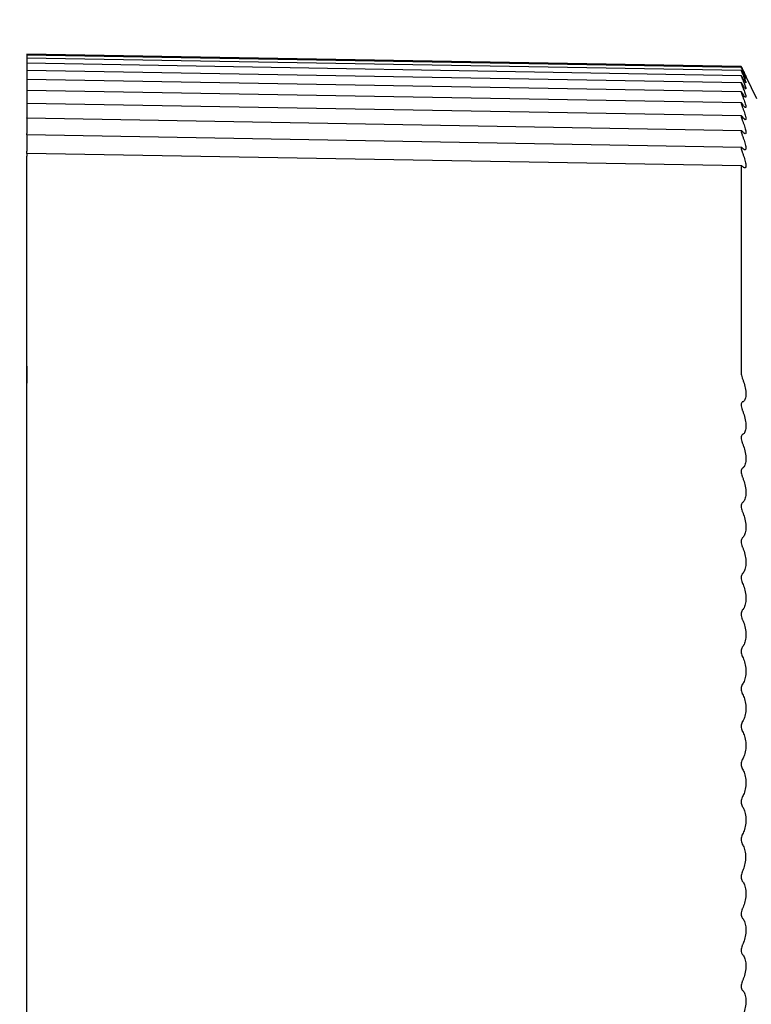
# Model space of a CAD drawing. Units: millimetres. Extents: x 0 to 404, y 0 to 328.
# Drawn here: x 209 to 229, y 132 to 158 of the extents above; entities that cross this region are included whole.
import ezdxf

# ---------------------------------------------------------------- set-up
doc = ezdxf.new("R2010")
doc.units = ezdxf.units.MM
doc.layers.add('AM_5', color=3, linetype='Continuous', lineweight=13)
doc.layers.add('TK2', color=2, linetype='Continuous', lineweight=25)
doc.styles.get("Standard").update_dxf_attribs({"font": 'ISOCP.SHX', "bigfont": 'bigfont.shx'})
doc.dimstyles.new('AM_ISO$0', dxfattribs={"dimtxt": 3.5, "dimasz": 2.5, "dimexe": 1, "dimexo": 1, "dimgap": 1, "dimtad": 1, "dimdsep": 46, "dimtxsty": 'STANDARD', "dimblk": 'OPEN30', "dimcen": 0, "dimclrd": 256, "dimclre": 256, "dimclrt": 2, "dimadec": 0, "dimazin": 2, "dimtp": 0.1, "dimtm": 0.1, "dimtfac": 0.71, "dimtmove": 0, "dimatfit": 3, "dimldrblk": 'OPEN30', "dimfxl": 1, "dimlwd": -1, "dimlwe": -1, "dimarcsym": 0})

# ---------------------------------------------------------------- blocks, each defined once
blk = doc.blocks.new('_Open30')
at = {"color": 0, "linetype": 'ByBlock', "lineweight": -2}
for p, q in [((-1, 0.268), (0, 0)), ((0, 0), (-1, -0.268)), ((0, 0), (-1, 0))]:
    blk.add_line(p, q, dxfattribs=at)
blk = doc.blocks.new('*D28')
at = {"layer": 'AM_5'}
for p, q in [((203.977, 158.391), (203.977, 179.42)), ((285.977, 150.215), (285.977, 179.42)), ((206.477, 178.42), (283.477, 178.42))]:
    blk.add_line(p, q, dxfattribs=at)
at = {"layer": 'Defpoints', "color": 0}
for p in [(285.977, 178.42), (203.977, 157.391), (285.977, 149.215)]:
    blk.add_point(p, dxfattribs=at)
at = {"layer": 'AM_5', "xscale": 2.5, "yscale": 2.5, "zscale": 2.5, "rotation": 180}
blk.add_blockref('_Open30', (203.977, 178.42), dxfattribs=at)
at = {"layer": 'AM_5', "xscale": 2.5, "yscale": 2.5, "zscale": 2.5}
blk.add_blockref('_Open30', (285.977, 178.42), dxfattribs=at)
at = {"layer": 'AM_5', "color": 2, "insert": (244.977, 181.171), "char_height": 3.5, "attachment_point": 5}
blk.add_mtext('82', dxfattribs=at)
blk = doc.blocks.new('*D30')
at = {"layer": 'AM_5'}
for p, q in [((143.477, 150.209), (143.477, 191.7)), ((285.977, 150.215), (285.977, 191.7)), ((145.977, 190.7), (283.477, 190.7))]:
    blk.add_line(p, q, dxfattribs=at)
at = {"layer": 'Defpoints', "color": 0}
for p in [(285.977, 190.7), (143.477, 149.209), (285.977, 149.215)]:
    blk.add_point(p, dxfattribs=at)
at = {"layer": 'AM_5', "xscale": 2.5, "yscale": 2.5, "zscale": 2.5, "rotation": 180}
blk.add_blockref('_Open30', (143.477, 190.7), dxfattribs=at)
at = {"layer": 'AM_5', "xscale": 2.5, "yscale": 2.5, "zscale": 2.5}
blk.add_blockref('_Open30', (285.977, 190.7), dxfattribs=at)
at = {"layer": 'AM_5', "color": 2, "insert": (214.69, 193.45), "char_height": 3.5, "attachment_point": 5}
blk.add_mtext('142.5', dxfattribs=at)

msp = doc.modelspace()

# ---------------------------------------------------------------- linework, layer by layer
at = {"layer": 'TK2'}
for p, q in [((209.158, 157.341), (209.158, 157.313)), ((228.258, 157.008), (209.158, 157.341)), ((209.158, 157.313), (209.158, 157.23)), ((228.258, 156.979), (209.158, 157.313)), ((209.158, 157.23), (209.158, 157.094)), ((228.259, 156.897), (209.158, 157.23)), ((209.158, 157.094), (209.158, 156.904)), ((228.259, 156.76), (209.158, 157.094)), ((209.158, 156.904), (209.158, 156.661)), ((228.26, 156.571), (209.158, 156.904)), ((228.677, 156.141), (228.259, 157.006)), ((209.158, 156.661), (209.158, 156.367)), ((228.261, 156.328), (209.158, 156.661)), ((209.158, 156.367), (209.158, 156.021)), ((228.263, 156.033), (209.158, 156.367)), ((209.158, 156.021), (209.158, 155.638)), ((228.264, 155.687), (209.158, 156.021)), ((209.158, 155.624), (209.158, 155.638)), ((209.158, 155.624), (209.158, 155.215)), ((228.266, 155.291), (209.158, 155.624)), ((209.158, 155.179), (209.158, 155.215)), ((209.158, 155.179), (209.158, 154.743)), ((228.268, 154.845), (209.158, 155.179)), ((209.158, 154.686), (209.158, 154.743)), ((209.158, 154.686), (209.158, 154.614)), ((228.27, 154.352), (209.158, 154.686)), ((209.158, 138.391), (209.158, 154.614)), ((228.258, 154.328), (228.258, 148.815)), ((209.158, 149.002), (209.158, 148.546)), ((209.158, 122.69), (209.158, 138.391))]:
    msp.add_line(p, q, dxfattribs=at)
for points, knots in [([(228.259, 157.005), (228.259, 157.007), (228.258, 157.008), (228.258, 157.008), (228.26, 157.003), (228.269, 156.986), (228.275, 156.973), (228.285, 156.952), (228.288, 156.945), (228.292, 156.937)], [0.02364453, 0.02364453, 0.02364453, 0.02364453, 0.02644248, 0.02644248, 0.03286776, 0.03286776, 0.03929304, 0.03929304, 0.04219207, 0.04219207, 0.04219207, 0.04219207]), ([(228.292, 156.916), (228.288, 156.924), (228.285, 156.93), (228.275, 156.95), (228.269, 156.962), (228.26, 156.977), (228.258, 156.98), (228.258, 156.978), (228.26, 156.972), (228.269, 156.953), (228.275, 156.939), (228.285, 156.917), (228.288, 156.909), (228.292, 156.901)], [0.01069288, 0.01069288, 0.01069288, 0.01069288, 0.01359192, 0.01359192, 0.0200172, 0.0200172, 0.02644248, 0.02644248, 0.03286776, 0.03286776, 0.03929304, 0.03929304, 0.04219207, 0.04219207, 0.04219207, 0.04219207]), ([(228.292, 156.841), (228.288, 156.848), (228.285, 156.854), (228.275, 156.873), (228.269, 156.883), (228.26, 156.896), (228.258, 156.898), (228.258, 156.893), (228.26, 156.887), (228.269, 156.865), (228.275, 156.85), (228.285, 156.827), (228.288, 156.819), (228.292, 156.811)], [0.01069288, 0.01069288, 0.01069288, 0.01069288, 0.01359192, 0.01359192, 0.0200172, 0.0200172, 0.02644248, 0.02644248, 0.03286776, 0.03286776, 0.03929304, 0.03929304, 0.04219207, 0.04219207, 0.04219207, 0.04219207]), ([(228.292, 156.937), (228.303, 156.915), (228.313, 156.894), (228.34, 156.837), (228.356, 156.803), (228.378, 156.756), (228.383, 156.744), (228.383, 156.74), (228.378, 156.75), (228.356, 156.79), (228.34, 156.822), (228.313, 156.875), (228.303, 156.895), (228.292, 156.916)], [0.02927719, 0.02927719, 0.02927719, 0.02927719, 0.03776327, 0.03776327, 0.05463839, 0.05463839, 0.0715135, 0.0715135, 0.08838862, 0.08838862, 0.10526373, 0.10526373, 0.11374982, 0.11374982, 0.11374982, 0.11374982]), ([(228.292, 156.901), (228.303, 156.878), (228.313, 156.856), (228.34, 156.796), (228.356, 156.76), (228.378, 156.707), (228.383, 156.691), (228.383, 156.682), (228.378, 156.688), (228.356, 156.723), (228.34, 156.751), (228.313, 156.801), (228.303, 156.82), (228.292, 156.841)], [0.02927719, 0.02927719, 0.02927719, 0.02927719, 0.03776327, 0.03776327, 0.05463839, 0.05463839, 0.0715135, 0.0715135, 0.08838862, 0.08838862, 0.10526373, 0.10526373, 0.11374982, 0.11374982, 0.11374982, 0.11374982]), ([(228.292, 156.711), (228.288, 156.717), (228.285, 156.723), (228.275, 156.741), (228.269, 156.751), (228.26, 156.761), (228.258, 156.762), (228.258, 156.755), (228.26, 156.747), (228.269, 156.723), (228.275, 156.707), (228.285, 156.683), (228.288, 156.675), (228.292, 156.666)], [0.01069288, 0.01069288, 0.01069288, 0.01069288, 0.01359192, 0.01359192, 0.0200172, 0.0200172, 0.02644248, 0.02644248, 0.03286776, 0.03286776, 0.03929304, 0.03929304, 0.04219207, 0.04219207, 0.04219207, 0.04219207]), ([(228.292, 156.811), (228.303, 156.787), (228.313, 156.764), (228.34, 156.702), (228.356, 156.663), (228.378, 156.604), (228.383, 156.585), (228.383, 156.57), (228.378, 156.573), (228.356, 156.601), (228.34, 156.627), (228.313, 156.673), (228.303, 156.691), (228.292, 156.711)], [0.02927719, 0.02927719, 0.02927719, 0.02927719, 0.03776327, 0.03776327, 0.05463839, 0.05463839, 0.0715135, 0.0715135, 0.08838862, 0.08838862, 0.10526373, 0.10526373, 0.11374982, 0.11374982, 0.11374982, 0.11374982]), ([(228.292, 156.666), (228.303, 156.642), (228.313, 156.618), (228.34, 156.553), (228.356, 156.512), (228.378, 156.448), (228.383, 156.426), (228.383, 156.405), (228.378, 156.404), (228.356, 156.426), (228.34, 156.449), (228.313, 156.492), (228.303, 156.508), (228.292, 156.527)], [0.02927719, 0.02927719, 0.02927719, 0.02927719, 0.03776327, 0.03776327, 0.05463839, 0.05463839, 0.0715135, 0.0715135, 0.08838862, 0.08838862, 0.10526373, 0.10526373, 0.11374982, 0.11374982, 0.11374982, 0.11374982]), ([(228.292, 156.527), (228.288, 156.533), (228.285, 156.539), (228.275, 156.555), (228.269, 156.564), (228.26, 156.572), (228.258, 156.571), (228.258, 156.562), (228.26, 156.553), (228.269, 156.527), (228.275, 156.51), (228.285, 156.485), (228.288, 156.477), (228.292, 156.468)], [0.01069288, 0.01069288, 0.01069288, 0.01069288, 0.01359192, 0.01359192, 0.0200172, 0.0200172, 0.02644248, 0.02644248, 0.03286776, 0.03286776, 0.03929304, 0.03929304, 0.04219207, 0.04219207, 0.04219207, 0.04219207]), ([(228.292, 156.29), (228.288, 156.296), (228.285, 156.302), (228.275, 156.316), (228.269, 156.324), (228.26, 156.329), (228.258, 156.328), (228.258, 156.316), (228.26, 156.306), (228.269, 156.278), (228.275, 156.261), (228.285, 156.235), (228.288, 156.226), (228.292, 156.217)], [0.01069288, 0.01069288, 0.01069288, 0.01069288, 0.01359192, 0.01359192, 0.0200172, 0.0200172, 0.02644248, 0.02644248, 0.03286776, 0.03286776, 0.03929304, 0.03929304, 0.04219207, 0.04219207, 0.04219207, 0.04219207]), ([(228.292, 156.468), (228.303, 156.443), (228.313, 156.419), (228.34, 156.351), (228.356, 156.308), (228.378, 156.239), (228.383, 156.214), (228.383, 156.186), (228.378, 156.183), (228.356, 156.199), (228.34, 156.218), (228.313, 156.257), (228.303, 156.273), (228.292, 156.29)], [0.02927719, 0.02927719, 0.02927719, 0.02927719, 0.03776327, 0.03776327, 0.05463839, 0.05463839, 0.0715135, 0.0715135, 0.08838862, 0.08838862, 0.10526373, 0.10526373, 0.11374982, 0.11374982, 0.11374982, 0.11374982]), ([(228.292, 156.217), (228.303, 156.192), (228.313, 156.167), (228.34, 156.097), (228.356, 156.051), (228.378, 155.977), (228.383, 155.949), (228.383, 155.916), (228.378, 155.909), (228.356, 155.919), (228.34, 155.935), (228.313, 155.971), (228.303, 155.985), (228.292, 156.001)], [0.02927719, 0.02927719, 0.02927719, 0.02927719, 0.03776327, 0.03776327, 0.05463839, 0.05463839, 0.0715135, 0.0715135, 0.08838862, 0.08838862, 0.10526373, 0.10526373, 0.11374982, 0.11374982, 0.11374982, 0.11374982]), ([(228.292, 156.001), (228.288, 156.007), (228.285, 156.011), (228.275, 156.025), (228.269, 156.031), (228.26, 156.034), (228.258, 156.031), (228.258, 156.018), (228.26, 156.006), (228.269, 155.976), (228.275, 155.958), (228.285, 155.932), (228.288, 155.923), (228.292, 155.914)], [0.01069288, 0.01069288, 0.01069288, 0.01069288, 0.01359192, 0.01359192, 0.0200172, 0.0200172, 0.02644248, 0.02644248, 0.03286776, 0.03286776, 0.03929304, 0.03929304, 0.04219207, 0.04219207, 0.04219207, 0.04219207]), ([(228.292, 155.914), (228.303, 155.888), (228.313, 155.862), (228.34, 155.791), (228.356, 155.743), (228.378, 155.664), (228.383, 155.633), (228.383, 155.594), (228.378, 155.584), (228.356, 155.587), (228.34, 155.601), (228.313, 155.632), (228.303, 155.645), (228.292, 155.66)], [0.02927719, 0.02927719, 0.02927719, 0.02927719, 0.03776327, 0.03776327, 0.05463839, 0.05463839, 0.0715135, 0.0715135, 0.08838862, 0.08838862, 0.10526373, 0.10526373, 0.11374982, 0.11374982, 0.11374982, 0.11374982]), ([(228.292, 155.66), (228.288, 155.665), (228.285, 155.67), (228.275, 155.681), (228.269, 155.687), (228.26, 155.687), (228.258, 155.683), (228.258, 155.667), (228.26, 155.655), (228.269, 155.623), (228.275, 155.605), (228.285, 155.578), (228.288, 155.569), (228.292, 155.559)], [0.01069288, 0.01069288, 0.01069288, 0.01069288, 0.01359192, 0.01359192, 0.0200172, 0.0200172, 0.02644248, 0.02644248, 0.03286776, 0.03286776, 0.03929304, 0.03929304, 0.04219207, 0.04219207, 0.04219207, 0.04219207]), ([(228.292, 155.559), (228.303, 155.533), (228.313, 155.507), (228.34, 155.433), (228.356, 155.384), (228.378, 155.3), (228.383, 155.267), (228.383, 155.222), (228.378, 155.209), (228.356, 155.206), (228.34, 155.216), (228.313, 155.243), (228.303, 155.255), (228.292, 155.268)], [0.02927719, 0.02927719, 0.02927719, 0.02927719, 0.03776327, 0.03776327, 0.05463839, 0.05463839, 0.0715135, 0.0715135, 0.08838862, 0.08838862, 0.10526373, 0.10526373, 0.11374982, 0.11374982, 0.11374982, 0.11374982]), ([(228.292, 155.268), (228.288, 155.273), (228.285, 155.277), (228.275, 155.287), (228.269, 155.291), (228.26, 155.29), (228.258, 155.284), (228.258, 155.266), (228.26, 155.253), (228.269, 155.22), (228.275, 155.2), (228.285, 155.173), (228.288, 155.164), (228.292, 155.154)], [0.01069288, 0.01069288, 0.01069288, 0.01069288, 0.01359192, 0.01359192, 0.0200172, 0.0200172, 0.02644248, 0.02644248, 0.03286776, 0.03286776, 0.03929304, 0.03929304, 0.04219207, 0.04219207, 0.04219207, 0.04219207]), ([(228.292, 155.154), (228.303, 155.127), (228.313, 155.101), (228.34, 155.026), (228.356, 154.975), (228.378, 154.887), (228.383, 154.851), (228.383, 154.8), (228.378, 154.784), (228.356, 154.774), (228.34, 154.782), (228.313, 154.805), (228.303, 154.815), (228.292, 154.827)], [0.02927719, 0.02927719, 0.02927719, 0.02927719, 0.03776327, 0.03776327, 0.05463839, 0.05463839, 0.0715135, 0.0715135, 0.08838862, 0.08838862, 0.10526373, 0.10526373, 0.11374982, 0.11374982, 0.11374982, 0.11374982]), ([(228.292, 154.827), (228.288, 154.832), (228.285, 154.835), (228.275, 154.844), (228.269, 154.847), (228.26, 154.843), (228.258, 154.836), (228.258, 154.816), (228.26, 154.801), (228.269, 154.767), (228.275, 154.747), (228.285, 154.719), (228.288, 154.71), (228.292, 154.7)], [0.01069288, 0.01069288, 0.01069288, 0.01069288, 0.01359192, 0.01359192, 0.0200172, 0.0200172, 0.02644248, 0.02644248, 0.03286776, 0.03286776, 0.03929304, 0.03929304, 0.04219207, 0.04219207, 0.04219207, 0.04219207]), ([(228.292, 154.7), (228.303, 154.673), (228.313, 154.646), (228.34, 154.57), (228.356, 154.517), (228.378, 154.425), (228.383, 154.386), (228.383, 154.331), (228.378, 154.311), (228.356, 154.295), (228.34, 154.299), (228.313, 154.318), (228.303, 154.327), (228.292, 154.338)], [0.02927719, 0.02927719, 0.02927719, 0.02927719, 0.03776327, 0.03776327, 0.05463839, 0.05463839, 0.0715135, 0.0715135, 0.08838862, 0.08838862, 0.10526373, 0.10526373, 0.11374982, 0.11374982, 0.11374982, 0.11374982]), ([(228.292, 154.338), (228.288, 154.342), (228.285, 154.345), (228.275, 154.352), (228.269, 154.354), (228.26, 154.347), (228.258, 154.34), (228.258, 154.328)], [0.01069288, 0.01069288, 0.01069288, 0.01069288, 0.01359192, 0.01359192, 0.0200172, 0.0200172, 0.02644248, 0.02644248, 0.02644248, 0.02644248]), ([(228.258, 148.815), (228.258, 148.797), (228.26, 148.776), (228.269, 148.733), (228.275, 148.71), (228.285, 148.681), (228.288, 148.672), (228.292, 148.664)], [0.02644248, 0.02644248, 0.02644248, 0.02644248, 0.03286776, 0.03286776, 0.03929304, 0.03929304, 0.04219207, 0.04219207, 0.04219207, 0.04219207]), ([(228.292, 148.664), (228.303, 148.638), (228.313, 148.611), (228.34, 148.533), (228.356, 148.474), (228.378, 148.358), (228.383, 148.302), (228.383, 148.207), (228.378, 148.163), (228.356, 148.095), (228.34, 148.071), (228.313, 148.051), (228.303, 148.047), (228.292, 148.045)], [0.02927719, 0.02927719, 0.02927719, 0.02927719, 0.03776327, 0.03776327, 0.05463839, 0.05463839, 0.0715135, 0.0715135, 0.08838862, 0.08838862, 0.10526373, 0.10526373, 0.11374982, 0.11374982, 0.11374982, 0.11374982]), ([(228.292, 148.045), (228.288, 148.044), (228.285, 148.043), (228.275, 148.036), (228.269, 148.027), (228.26, 148), (228.258, 147.983), (228.258, 147.946), (228.26, 147.925), (228.269, 147.881), (228.275, 147.858), (228.285, 147.83), (228.288, 147.821), (228.292, 147.813)], [0.01069288, 0.01069288, 0.01069288, 0.01069288, 0.01359192, 0.01359192, 0.0200172, 0.0200172, 0.02644248, 0.02644248, 0.03286776, 0.03286776, 0.03929304, 0.03929304, 0.04219207, 0.04219207, 0.04219207, 0.04219207]), ([(228.292, 147.813), (228.303, 147.787), (228.313, 147.761), (228.34, 147.684), (228.356, 147.625), (228.378, 147.508), (228.383, 147.451), (228.383, 147.353), (228.378, 147.307), (228.356, 147.233), (228.34, 147.206), (228.313, 147.182), (228.303, 147.177), (228.292, 147.173)], [0.02927719, 0.02927719, 0.02927719, 0.02927719, 0.03776327, 0.03776327, 0.05463839, 0.05463839, 0.0715135, 0.0715135, 0.08838862, 0.08838862, 0.10526373, 0.10526373, 0.11374982, 0.11374982, 0.11374982, 0.11374982]), ([(228.292, 147.173), (228.288, 147.172), (228.285, 147.17), (228.275, 147.162), (228.269, 147.151), (228.26, 147.123), (228.258, 147.105), (228.258, 147.067), (228.26, 147.045), (228.269, 147.001), (228.275, 146.979), (228.285, 146.951), (228.288, 146.942), (228.292, 146.934)], [0.01069288, 0.01069288, 0.01069288, 0.01069288, 0.01359192, 0.01359192, 0.0200172, 0.0200172, 0.02644248, 0.02644248, 0.03286776, 0.03286776, 0.03929304, 0.03929304, 0.04219207, 0.04219207, 0.04219207, 0.04219207]), ([(228.292, 146.934), (228.303, 146.909), (228.313, 146.884), (228.34, 146.807), (228.356, 146.749), (228.378, 146.632), (228.383, 146.573), (228.383, 146.473), (228.378, 146.424), (228.356, 146.346), (228.34, 146.316), (228.313, 146.288), (228.303, 146.281), (228.292, 146.276)], [0.02927719, 0.02927719, 0.02927719, 0.02927719, 0.03776327, 0.03776327, 0.05463839, 0.05463839, 0.0715135, 0.0715135, 0.08838862, 0.08838862, 0.10526373, 0.10526373, 0.11374982, 0.11374982, 0.11374982, 0.11374982]), ([(228.292, 146.276), (228.288, 146.274), (228.285, 146.272), (228.275, 146.262), (228.269, 146.251), (228.26, 146.221), (228.258, 146.202), (228.258, 146.163), (228.26, 146.141), (228.269, 146.096), (228.275, 146.074), (228.285, 146.047), (228.288, 146.038), (228.292, 146.03)], [0.01069288, 0.01069288, 0.01069288, 0.01069288, 0.01359192, 0.01359192, 0.0200172, 0.0200172, 0.02644248, 0.02644248, 0.03286776, 0.03286776, 0.03929304, 0.03929304, 0.04219207, 0.04219207, 0.04219207, 0.04219207]), ([(228.292, 146.03), (228.303, 146.006), (228.313, 145.981), (228.34, 145.906), (228.356, 145.848), (228.378, 145.731), (228.383, 145.672), (228.383, 145.568), (228.378, 145.518), (228.356, 145.435), (228.34, 145.403), (228.313, 145.371), (228.303, 145.362), (228.292, 145.355)], [0.02927719, 0.02927719, 0.02927719, 0.02927719, 0.03776327, 0.03776327, 0.05463839, 0.05463839, 0.0715135, 0.0715135, 0.08838862, 0.08838862, 0.10526373, 0.10526373, 0.11374982, 0.11374982, 0.11374982, 0.11374982]), ([(228.292, 145.355), (228.288, 145.353), (228.285, 145.35), (228.275, 145.339), (228.269, 145.327), (228.26, 145.295), (228.258, 145.276), (228.258, 145.236), (228.26, 145.213), (228.269, 145.169), (228.275, 145.147), (228.285, 145.12), (228.288, 145.112), (228.292, 145.104)], [0.01069288, 0.01069288, 0.01069288, 0.01069288, 0.01359192, 0.01359192, 0.0200172, 0.0200172, 0.02644248, 0.02644248, 0.03286776, 0.03286776, 0.03929304, 0.03929304, 0.04219207, 0.04219207, 0.04219207, 0.04219207]), ([(228.292, 145.104), (228.303, 145.081), (228.313, 145.057), (228.34, 144.983), (228.356, 144.926), (228.378, 144.808), (228.383, 144.749), (228.383, 144.643), (228.378, 144.591), (228.356, 144.504), (228.34, 144.469), (228.313, 144.433), (228.303, 144.422), (228.292, 144.415)], [0.02927719, 0.02927719, 0.02927719, 0.02927719, 0.03776327, 0.03776327, 0.05463839, 0.05463839, 0.0715135, 0.0715135, 0.08838862, 0.08838862, 0.10526373, 0.10526373, 0.11374982, 0.11374982, 0.11374982, 0.11374982]), ([(228.292, 144.415), (228.288, 144.412), (228.285, 144.409), (228.275, 144.396), (228.269, 144.382), (228.26, 144.349), (228.258, 144.329), (228.258, 144.288), (228.26, 144.266), (228.269, 144.221), (228.275, 144.2), (228.285, 144.173), (228.288, 144.166), (228.292, 144.158)], [0.01069288, 0.01069288, 0.01069288, 0.01069288, 0.01359192, 0.01359192, 0.0200172, 0.0200172, 0.02644248, 0.02644248, 0.03286776, 0.03286776, 0.03929304, 0.03929304, 0.04219207, 0.04219207, 0.04219207, 0.04219207]), ([(228.292, 144.158), (228.303, 144.136), (228.313, 144.112), (228.34, 144.041), (228.356, 143.984), (228.378, 143.867), (228.383, 143.807), (228.383, 143.699), (228.378, 143.646), (228.356, 143.554), (228.34, 143.517), (228.313, 143.477), (228.303, 143.465), (228.292, 143.456)], [0.02927719, 0.02927719, 0.02927719, 0.02927719, 0.03776327, 0.03776327, 0.05463839, 0.05463839, 0.0715135, 0.0715135, 0.08838862, 0.08838862, 0.10526373, 0.10526373, 0.11374982, 0.11374982, 0.11374982, 0.11374982]), ([(228.292, 143.456), (228.288, 143.453), (228.285, 143.449), (228.275, 143.435), (228.269, 143.421), (228.26, 143.386), (228.258, 143.365), (228.258, 143.324), (228.26, 143.301), (228.269, 143.257), (228.275, 143.236), (228.285, 143.21), (228.288, 143.202), (228.292, 143.195)], [0.01069288, 0.01069288, 0.01069288, 0.01069288, 0.01359192, 0.01359192, 0.0200172, 0.0200172, 0.02644248, 0.02644248, 0.03286776, 0.03286776, 0.03929304, 0.03929304, 0.04219207, 0.04219207, 0.04219207, 0.04219207]), ([(228.292, 143.195), (228.303, 143.174), (228.313, 143.151), (228.34, 143.081), (228.356, 143.026), (228.378, 142.91), (228.383, 142.849), (228.383, 142.74), (228.378, 142.685), (228.356, 142.59), (228.34, 142.55), (228.313, 142.506), (228.303, 142.493), (228.292, 142.483)], [0.02927719, 0.02927719, 0.02927719, 0.02927719, 0.03776327, 0.03776327, 0.05463839, 0.05463839, 0.0715135, 0.0715135, 0.08838862, 0.08838862, 0.10526373, 0.10526373, 0.11374982, 0.11374982, 0.11374982, 0.11374982]), ([(228.292, 142.483), (228.288, 142.479), (228.285, 142.475), (228.275, 142.459), (228.269, 142.444), (228.26, 142.408), (228.258, 142.387), (228.258, 142.345), (228.26, 142.322), (228.269, 142.278), (228.275, 142.257), (228.285, 142.233), (228.288, 142.225), (228.292, 142.218)], [0.01069288, 0.01069288, 0.01069288, 0.01069288, 0.01359192, 0.01359192, 0.0200172, 0.0200172, 0.02644248, 0.02644248, 0.03286776, 0.03286776, 0.03929304, 0.03929304, 0.04219207, 0.04219207, 0.04219207, 0.04219207]), ([(228.292, 142.218), (228.303, 142.198), (228.313, 142.176), (228.34, 142.109), (228.356, 142.054), (228.378, 141.939), (228.383, 141.879), (228.383, 141.768), (228.378, 141.712), (228.356, 141.613), (228.34, 141.571), (228.313, 141.524), (228.303, 141.509), (228.292, 141.497)], [0.02927719, 0.02927719, 0.02927719, 0.02927719, 0.03776327, 0.03776327, 0.05463839, 0.05463839, 0.0715135, 0.0715135, 0.08838862, 0.08838862, 0.10526373, 0.10526373, 0.11374982, 0.11374982, 0.11374982, 0.11374982]), ([(228.292, 141.497), (228.288, 141.493), (228.285, 141.489), (228.275, 141.472), (228.269, 141.455), (228.26, 141.418), (228.258, 141.396), (228.258, 141.354), (228.26, 141.331), (228.269, 141.288), (228.275, 141.268), (228.285, 141.244), (228.288, 141.237), (228.292, 141.23)], [0.01069288, 0.01069288, 0.01069288, 0.01069288, 0.01359192, 0.01359192, 0.0200172, 0.0200172, 0.02644248, 0.02644248, 0.03286776, 0.03286776, 0.03929304, 0.03929304, 0.04219207, 0.04219207, 0.04219207, 0.04219207]), ([(228.292, 141.23), (228.303, 141.211), (228.313, 141.19), (228.34, 141.125), (228.356, 141.072), (228.378, 140.958), (228.383, 140.898), (228.383, 140.786), (228.378, 140.729), (228.356, 140.627), (228.34, 140.582), (228.313, 140.532), (228.303, 140.516), (228.292, 140.503)], [0.02927719, 0.02927719, 0.02927719, 0.02927719, 0.03776327, 0.03776327, 0.05463839, 0.05463839, 0.0715135, 0.0715135, 0.08838862, 0.08838862, 0.10526373, 0.10526373, 0.11374982, 0.11374982, 0.11374982, 0.11374982]), ([(228.292, 140.503), (228.288, 140.498), (228.285, 140.493), (228.275, 140.475), (228.269, 140.458), (228.26, 140.419), (228.258, 140.397), (228.258, 140.355), (228.26, 140.332), (228.269, 140.289), (228.275, 140.269), (228.285, 140.247), (228.288, 140.24), (228.292, 140.234)], [0.01069288, 0.01069288, 0.01069288, 0.01069288, 0.01359192, 0.01359192, 0.0200172, 0.0200172, 0.02644248, 0.02644248, 0.03286776, 0.03286776, 0.03929304, 0.03929304, 0.04219207, 0.04219207, 0.04219207, 0.04219207]), ([(228.292, 140.234), (228.303, 140.216), (228.313, 140.196), (228.34, 140.133), (228.356, 140.082), (228.378, 139.97), (228.383, 139.909), (228.383, 139.797), (228.378, 139.739), (228.356, 139.634), (228.34, 139.587), (228.313, 139.533), (228.303, 139.517), (228.292, 139.502)], [0.02927719, 0.02927719, 0.02927719, 0.02927719, 0.03776327, 0.03776327, 0.05463839, 0.05463839, 0.0715135, 0.0715135, 0.08838862, 0.08838862, 0.10526373, 0.10526373, 0.11374982, 0.11374982, 0.11374982, 0.11374982]), ([(228.292, 139.502), (228.288, 139.497), (228.285, 139.492), (228.275, 139.472), (228.269, 139.455), (228.26, 139.415), (228.258, 139.392), (228.258, 139.349), (228.26, 139.327), (228.269, 139.285), (228.275, 139.266), (228.285, 139.244), (228.288, 139.238), (228.292, 139.232)], [0.01069288, 0.01069288, 0.01069288, 0.01069288, 0.01359192, 0.01359192, 0.0200172, 0.0200172, 0.02644248, 0.02644248, 0.03286776, 0.03286776, 0.03929304, 0.03929304, 0.04219207, 0.04219207, 0.04219207, 0.04219207]), ([(228.292, 139.232), (228.303, 139.215), (228.313, 139.196), (228.34, 139.136), (228.356, 139.086), (228.378, 138.977), (228.383, 138.917), (228.383, 138.804), (228.378, 138.745), (228.356, 138.637), (228.34, 138.589), (228.313, 138.532), (228.303, 138.514), (228.292, 138.498)], [0.02927719, 0.02927719, 0.02927719, 0.02927719, 0.03776327, 0.03776327, 0.05463839, 0.05463839, 0.0715135, 0.0715135, 0.08838862, 0.08838862, 0.10526373, 0.10526373, 0.11374982, 0.11374982, 0.11374982, 0.11374982]), ([(228.292, 138.498), (228.288, 138.493), (228.285, 138.487), (228.275, 138.466), (228.269, 138.448), (228.26, 138.407), (228.258, 138.384), (228.258, 138.341), (228.26, 138.319), (228.269, 138.278), (228.275, 138.26), (228.285, 138.239), (228.288, 138.233), (228.292, 138.228)], [0.01069288, 0.01069288, 0.01069288, 0.01069288, 0.01359192, 0.01359192, 0.0200172, 0.0200172, 0.02644248, 0.02644248, 0.03286776, 0.03286776, 0.03929304, 0.03929304, 0.04219207, 0.04219207, 0.04219207, 0.04219207]), ([(228.292, 138.228), (228.303, 138.212), (228.313, 138.194), (228.34, 138.137), (228.356, 138.089), (228.378, 137.982), (228.383, 137.922), (228.383, 137.81), (228.378, 137.75), (228.356, 137.64), (228.34, 137.59), (228.313, 137.53), (228.303, 137.511), (228.292, 137.494)], [0.02927719, 0.02927719, 0.02927719, 0.02927719, 0.03776327, 0.03776327, 0.05463839, 0.05463839, 0.0715135, 0.0715135, 0.08838862, 0.08838862, 0.10526373, 0.10526373, 0.11374982, 0.11374982, 0.11374982, 0.11374982]), ([(228.292, 137.494), (228.288, 137.488), (228.285, 137.482), (228.275, 137.46), (228.269, 137.441), (228.26, 137.399), (228.258, 137.376), (228.258, 137.334), (228.26, 137.311), (228.269, 137.271), (228.275, 137.254), (228.285, 137.234), (228.288, 137.229), (228.292, 137.224)], [0.01069288, 0.01069288, 0.01069288, 0.01069288, 0.01359192, 0.01359192, 0.0200172, 0.0200172, 0.02644248, 0.02644248, 0.03286776, 0.03286776, 0.03929304, 0.03929304, 0.04219207, 0.04219207, 0.04219207, 0.04219207]), ([(228.292, 137.224), (228.303, 137.209), (228.313, 137.193), (228.34, 137.139), (228.356, 137.093), (228.378, 136.988), (228.383, 136.93), (228.383, 136.817), (228.378, 136.757), (228.356, 136.645), (228.34, 136.593), (228.313, 136.531), (228.303, 136.511), (228.292, 136.493)], [0.02927719, 0.02927719, 0.02927719, 0.02927719, 0.03776327, 0.03776327, 0.05463839, 0.05463839, 0.0715135, 0.0715135, 0.08838862, 0.08838862, 0.10526373, 0.10526373, 0.11374982, 0.11374982, 0.11374982, 0.11374982]), ([(228.292, 136.493), (228.288, 136.486), (228.285, 136.48), (228.275, 136.457), (228.269, 136.437), (228.26, 136.394), (228.258, 136.372), (228.258, 136.329), (228.26, 136.307), (228.269, 136.268), (228.275, 136.251), (228.285, 136.233), (228.288, 136.228), (228.292, 136.223)], [0.01069288, 0.01069288, 0.01069288, 0.01069288, 0.01359192, 0.01359192, 0.0200172, 0.0200172, 0.02644248, 0.02644248, 0.03286776, 0.03286776, 0.03929304, 0.03929304, 0.04219207, 0.04219207, 0.04219207, 0.04219207]), ([(228.292, 135.496), (228.303, 135.516), (228.313, 135.537), (228.34, 135.602), (228.356, 135.655), (228.378, 135.769), (228.383, 135.829), (228.383, 135.941), (228.378, 135.998), (228.356, 136.1), (228.34, 136.145), (228.313, 136.195), (228.303, 136.21), (228.292, 136.223)], [-0.11374982, -0.11374982, -0.11374982, -0.11374982, -0.10526373, -0.10526373, -0.08838862, -0.08838862, -0.0715135, -0.0715135, -0.05463839, -0.05463839, -0.03776327, -0.03776327, -0.02927719, -0.02927719, -0.02927719, -0.02927719]), ([(228.292, 135.496), (228.288, 135.49), (228.285, 135.483), (228.275, 135.459), (228.269, 135.439), (228.26, 135.396), (228.258, 135.373), (228.258, 135.33), (228.26, 135.309), (228.269, 135.271), (228.275, 135.255), (228.285, 135.238), (228.288, 135.233), (228.292, 135.229)], [0.01069288, 0.01069288, 0.01069288, 0.01069288, 0.01359192, 0.01359192, 0.0200172, 0.0200172, 0.02644248, 0.02644248, 0.03286776, 0.03286776, 0.03929304, 0.03929304, 0.04219207, 0.04219207, 0.04219207, 0.04219207]), ([(228.292, 135.229), (228.303, 135.218), (228.313, 135.203), (228.34, 135.157), (228.356, 135.114), (228.378, 135.016), (228.383, 134.96), (228.383, 134.849), (228.378, 134.788), (228.356, 134.673), (228.34, 134.619), (228.313, 134.551), (228.303, 134.529), (228.292, 134.509)], [0.02927719, 0.02927719, 0.02927719, 0.02927719, 0.03776327, 0.03776327, 0.05463839, 0.05463839, 0.0715135, 0.0715135, 0.08838862, 0.08838862, 0.10526373, 0.10526373, 0.11374982, 0.11374982, 0.11374982, 0.11374982]), ([(228.292, 134.509), (228.288, 134.502), (228.285, 134.495), (228.275, 134.47), (228.269, 134.449), (228.26, 134.405), (228.258, 134.382), (228.258, 134.341), (228.26, 134.32), (228.269, 134.283), (228.275, 134.268), (228.285, 134.253), (228.288, 134.248), (228.292, 134.245)], [0.01069288, 0.01069288, 0.01069288, 0.01069288, 0.01359192, 0.01359192, 0.0200172, 0.0200172, 0.02644248, 0.02644248, 0.03286776, 0.03286776, 0.03929304, 0.03929304, 0.04219207, 0.04219207, 0.04219207, 0.04219207]), ([(228.292, 134.245), (228.303, 134.234), (228.313, 134.221), (228.34, 134.178), (228.356, 134.138), (228.378, 134.043), (228.383, 133.988), (228.383, 133.879), (228.378, 133.819), (228.356, 133.702), (228.34, 133.647), (228.313, 133.577), (228.303, 133.554), (228.292, 133.533)], [0.02927719, 0.02927719, 0.02927719, 0.02927719, 0.03776327, 0.03776327, 0.05463839, 0.05463839, 0.0715135, 0.0715135, 0.08838862, 0.08838862, 0.10526373, 0.10526373, 0.11374982, 0.11374982, 0.11374982, 0.11374982]), ([(228.292, 133.533), (228.288, 133.526), (228.285, 133.518), (228.275, 133.492), (228.269, 133.471), (228.26, 133.427), (228.258, 133.404), (228.258, 133.363), (228.26, 133.342), (228.269, 133.307), (228.275, 133.293), (228.285, 133.279), (228.288, 133.275), (228.292, 133.272)], [0.01069288, 0.01069288, 0.01069288, 0.01069288, 0.01359192, 0.01359192, 0.0200172, 0.0200172, 0.02644248, 0.02644248, 0.03286776, 0.03286776, 0.03929304, 0.03929304, 0.04219207, 0.04219207, 0.04219207, 0.04219207]), ([(228.292, 133.272), (228.303, 133.263), (228.313, 133.251), (228.34, 133.212), (228.356, 133.174), (228.378, 133.083), (228.383, 133.03), (228.383, 132.922), (228.378, 132.862), (228.356, 132.745), (228.34, 132.689), (228.313, 132.617), (228.303, 132.593), (228.292, 132.571)], [0.02927719, 0.02927719, 0.02927719, 0.02927719, 0.03776327, 0.03776327, 0.05463839, 0.05463839, 0.0715135, 0.0715135, 0.08838862, 0.08838862, 0.10526373, 0.10526373, 0.11374982, 0.11374982, 0.11374982, 0.11374982]), ([(228.292, 132.571), (228.288, 132.563), (228.285, 132.555), (228.275, 132.529), (228.269, 132.508), (228.26, 132.463), (228.258, 132.44), (228.258, 132.4), (228.26, 132.38), (228.269, 132.347), (228.275, 132.333), (228.285, 132.32), (228.288, 132.317), (228.292, 132.314)], [0.01069288, 0.01069288, 0.01069288, 0.01069288, 0.01359192, 0.01359192, 0.0200172, 0.0200172, 0.02644248, 0.02644248, 0.03286776, 0.03286776, 0.03929304, 0.03929304, 0.04219207, 0.04219207, 0.04219207, 0.04219207]), ([(228.292, 132.314), (228.303, 132.307), (228.313, 132.297), (228.34, 132.261), (228.356, 132.226), (228.378, 132.139), (228.383, 132.087), (228.383, 131.981), (228.378, 131.922), (228.356, 131.805), (228.34, 131.747), (228.313, 131.673), (228.303, 131.649), (228.292, 131.626)], [0.02927719, 0.02927719, 0.02927719, 0.02927719, 0.03776327, 0.03776327, 0.05463839, 0.05463839, 0.0715135, 0.0715135, 0.08838862, 0.08838862, 0.10526373, 0.10526373, 0.11374982, 0.11374982, 0.11374982, 0.11374982])]:
    msp.add_open_spline(points, degree=3, knots=knots, dxfattribs=at)

# ---------------------------------------------------------------- dimensions: what is measured, and where the dimension line sits
at = {"layer": 'AM_5'}
dim = msp.add_linear_dim(base=(285.977, 190.7), p1=(143.477, 149.209), p2=(285.977, 149.215), dimstyle='AM_ISO$0', override={"dimdec": 1, "dimpost": ''}, dxfattribs=at)
dim.commit()
dim.dimension.update_dxf_attribs({"geometry": '*D30', "text_midpoint": (214.69, 190.7), "dimtype": 160})
dim = msp.add_linear_dim(base=(285.977, 178.42), p1=(203.977, 157.391), p2=(285.977, 149.215), dimstyle='AM_ISO$0', override={"dimpost": ''}, dxfattribs=at)
dim.commit()
dim.dimension.update_dxf_attribs({"geometry": '*D28', "text_midpoint": (244.977, 181.171)})

doc.saveas('drawing.dxf')
